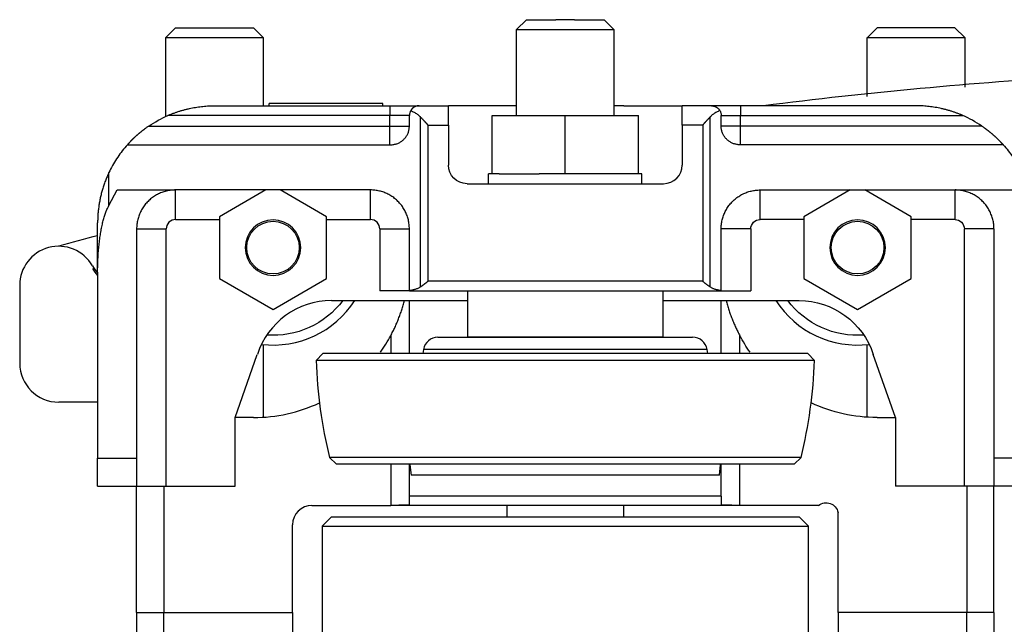
# Model space of a CAD drawing. Extents: x 112.7 to 142.1, y 77 to 99.6.
# Drawn here: x 112.7 to 119, y 94.6 to 98.5 of the extents above; entities that cross this region are included whole.
import ezdxf

# ---------------------------------------------------------------- set-up
doc = ezdxf.new("R2010")
doc.units = 0
doc.header["$MEASUREMENT"] = 0
doc.layers.add('CASTING', color=150, linetype='CONTINUOUS')

msp = doc.modelspace()

# ---------------------------------------------------------------- linework, layer by layer
at = {"layer": 'CASTING'}
for p, q in [((113.6506, 98.4086), (113.5881, 98.3461)), ((113.6506, 98.4086), (114.1501, 98.4086)), ((114.2126, 98.3461), (114.1501, 98.4086)), ((115.8381, 98.3982), (115.9006, 98.4607)), ((115.9006, 98.4607), (116.0904, 98.4607)), ((116.2104, 98.4607), (116.0904, 98.4607)), ((116.2104, 98.4607), (116.4001, 98.4607)), ((116.4001, 98.4607), (116.4626, 98.3982)), ((118.1506, 98.4086), (118.0881, 98.3461)), ((118.6501, 98.4086), (118.1506, 98.4086)), ((118.7126, 98.3461), (118.6501, 98.4086)), ((113.5879, 97.8404), (113.5879, 98.3458)), ((113.5881, 98.3461), (114.2131, 98.3461)), ((114.2129, 98.3458), (114.2129, 97.9086)), ((115.8381, 98.3982), (116.4626, 98.3982)), ((115.8381, 97.8461), (115.8381, 98.3982)), ((116.4626, 98.3982), (116.4626, 97.8461)), ((118.0879, 97.9684), (118.0879, 98.3461)), ((118.0881, 98.3461), (118.7131, 98.3461)), ((118.7129, 98.3461), (118.7129, 98.0272)), ((113.9004, 97.9086), (115.0254, 97.9086)), ((114.9803, 97.9236), (114.2504, 97.9236)), ((114.2504, 97.9086), (114.2504, 97.9236)), ((114.9803, 97.9086), (114.9803, 97.9236)), ((115.0254, 97.9086), (115.0254, 97.8461)), ((115.0254, 97.9086), (115.2129, 97.9086)), ((115.2129, 97.9086), (115.4004, 97.9086)), ((115.7754, 97.9086), (115.4004, 97.9086)), ((115.4004, 97.7836), (115.4004, 97.9086)), ((115.8381, 97.9086), (115.7754, 97.9086)), ((116.5254, 97.9086), (116.4626, 97.9086)), ((116.5254, 97.9086), (116.9004, 97.9086)), ((117.0879, 97.9086), (116.9004, 97.9086)), ((116.9004, 97.7836), (116.9004, 97.9086)), ((117.2754, 97.9086), (117.0879, 97.9086)), ((117.2754, 97.9086), (117.2754, 97.8461)), ((118.4004, 97.9086), (117.2754, 97.9086)), ((115.0254, 97.8461), (113.6006, 97.8461)), ((115.0254, 97.7786), (115.0254, 97.8461)), ((115.1504, 97.8461), (115.0254, 97.8461)), ((115.1504, 97.7786), (115.1504, 97.8461)), ((115.6816, 97.4711), (115.6816, 97.8461)), ((115.6816, 97.8461), (116.1504, 97.8461)), ((116.1504, 97.8461), (116.6191, 97.8461)), ((116.1504, 97.4711), (116.1504, 97.8461)), ((116.6191, 97.4711), (116.6191, 97.8461)), ((117.1504, 97.7786), (117.1504, 97.8461)), ((117.1504, 97.8461), (117.2754, 97.8461)), ((117.2754, 97.7786), (117.2754, 97.8461)), ((117.2754, 97.8461), (118.7001, 97.8461)), ((113.4783, 97.7786), (115.0254, 97.7786)), ((115.0254, 97.6586), (115.0254, 97.7786)), ((115.0254, 97.7786), (115.1504, 97.7786)), ((115.2219, 96.7468), (115.2219, 97.8362)), ((115.2679, 97.7836), (115.2679, 96.7831)), ((115.2679, 97.7836), (115.4004, 97.7836)), ((115.4004, 97.7836), (115.4004, 97.5286)), ((116.9004, 97.7836), (116.9004, 97.5286)), ((117.0328, 97.7836), (116.9004, 97.7836)), ((117.0328, 97.7836), (117.0328, 96.7831)), ((117.0788, 96.7468), (117.0788, 97.8362)), ((117.2754, 97.7786), (117.1504, 97.7786)), ((117.2754, 97.6586), (117.2754, 97.7786)), ((118.8224, 97.7786), (117.2754, 97.7786)), ((113.3413, 97.6586), (115.0304, 97.6586)), ((118.9594, 97.6586), (117.2704, 97.6586)), ((113.2225, 97.2679), (113.2225, 97.4795)), ((115.6585, 97.4086), (115.6585, 97.4711)), ((115.6816, 97.4711), (115.6585, 97.4711)), ((115.7265, 97.4711), (115.6816, 97.4711)), ((115.7265, 97.4711), (115.8824, 97.4711)), ((115.8824, 97.4711), (115.9824, 97.4711)), ((116.0667, 97.4711), (115.9824, 97.4711)), ((116.1504, 97.4711), (116.0667, 97.4711)), ((116.6191, 97.4711), (116.1504, 97.4711)), ((116.6422, 97.4711), (116.6191, 97.4711)), ((116.6422, 97.4086), (116.6422, 97.4711)), ((116.6422, 97.4711), (116.6423, 97.4711)), ((115.5204, 97.4086), (116.7804, 97.4086)), ((113.2225, 97.2679), (113.2762, 97.3686)), ((113.2762, 97.3686), (113.6504, 97.3686)), ((113.6504, 97.1786), (113.6504, 97.3686)), ((114.9004, 97.3686), (113.6504, 97.3686)), ((114.2287, 97.3686), (113.9316, 97.197)), ((114.6191, 97.197), (114.322, 97.3686)), ((114.9004, 97.1786), (114.9004, 97.3686)), ((117.4004, 97.1786), (117.4004, 97.3686)), ((117.4004, 97.3686), (117.6064, 97.3686)), ((117.4004, 97.3686), (118.6504, 97.3686)), ((117.9787, 97.3686), (117.6816, 97.197)), ((118.3691, 97.197), (118.072, 97.3686)), ((118.6504, 97.3686), (119.0245, 97.3686)), ((118.6504, 97.1786), (118.6504, 97.3686)), ((113.1504, 96.8416), (113.1504, 97.1586)), ((113.6504, 97.1786), (113.9316, 97.1786)), ((113.9316, 97.197), (113.9316, 96.8001)), ((114.6191, 96.8001), (114.6191, 97.197)), ((114.6191, 97.1786), (114.9004, 97.1786)), ((117.6816, 97.1786), (117.4004, 97.1786)), ((117.6816, 97.197), (117.6816, 96.8001)), ((118.3691, 96.8001), (118.3691, 97.197)), ((118.6504, 97.1786), (118.3691, 97.1786)), ((113.4004, 97.1186), (113.5904, 97.1186)), ((113.4004, 97.1186), (113.4004, 95.6491)), ((113.5904, 95.4686), (113.5904, 97.1186)), ((114.9604, 97.1186), (114.9604, 96.7206)), ((114.9604, 97.1186), (115.1504, 97.1186)), ((115.1504, 96.7225), (115.1504, 97.1186)), ((117.1504, 96.7225), (117.1504, 97.1186)), ((117.3404, 97.1186), (117.1504, 97.1186)), ((117.3404, 97.1186), (117.3404, 96.7206)), ((118.9004, 97.1186), (118.7104, 97.1186)), ((118.7104, 95.4686), (118.7104, 97.1186)), ((118.9004, 97.1186), (118.9004, 95.6491)), ((113.1504, 96.8416), (113.1504, 95.6491)), ((113.9316, 96.8001), (114.2754, 96.6016)), ((114.2754, 96.6016), (114.6191, 96.8001)), ((117.0328, 96.7831), (115.2679, 96.7831)), ((117.6816, 96.8001), (118.0254, 96.6016)), ((118.0254, 96.6016), (118.3691, 96.8001)), ((112.6504, 96.7574), (112.6504, 96.2574)), ((115.1504, 96.7206), (114.9604, 96.7206)), ((115.1504, 96.7206), (115.1504, 96.7225)), ((115.1504, 96.7206), (117.1504, 96.7206)), ((115.5254, 96.4236), (115.5254, 96.7206)), ((116.7754, 96.7206), (116.7754, 96.4236)), ((117.1504, 96.7225), (117.1504, 96.7206)), ((117.1504, 96.7206), (117.3404, 96.7206)), ((114.6504, 96.6586), (115.5254, 96.6586)), ((115.1504, 96.3186), (115.1504, 96.6586)), ((116.7754, 96.6586), (117.6504, 96.6586)), ((117.1504, 96.3186), (117.1504, 96.6586)), ((115.0304, 96.4336), (115.0304, 96.3186)), ((115.3333, 96.4236), (116.9674, 96.4236)), ((116.7754, 96.4236), (115.5254, 96.4236)), ((117.2704, 96.3186), (117.2704, 96.4336)), ((114.2129, 96.3767), (114.2129, 95.9105)), ((115.241, 96.3462), (115.2361, 96.3186)), ((116.1504, 96.3462), (115.241, 96.3462)), ((117.0597, 96.3462), (116.1504, 96.3462)), ((117.0646, 96.3186), (117.0597, 96.3462)), ((118.0879, 95.9105), (118.0879, 96.3767)), ((114.0317, 95.9086), (114.1748, 96.313)), ((114.5954, 96.3186), (114.5519, 96.2752)), ((116.1504, 96.2752), (114.5519, 96.2752)), ((116.1504, 96.3186), (114.5954, 96.3186)), ((117.7054, 96.3186), (116.1504, 96.3186)), ((117.7488, 96.2752), (116.1504, 96.2752)), ((117.7488, 96.2752), (117.7054, 96.3186)), ((118.269, 95.9086), (118.1259, 96.313)), ((113.1504, 96.0074), (112.9004, 96.0074)), ((114.1504, 95.9086), (114.0317, 95.9086)), ((114.0317, 95.4686), (114.0317, 95.9086)), ((118.1504, 95.9086), (118.269, 95.9086)), ((118.269, 95.9086), (118.269, 95.4686)), ((113.1504, 95.4686), (113.1504, 95.6491)), ((113.1504, 95.6491), (113.4004, 95.6491)), ((117.6627, 95.6527), (114.638, 95.6527)), ((114.638, 95.6527), (114.682, 95.6088)), ((117.6187, 95.6088), (117.6627, 95.6527)), ((119.1504, 95.6491), (118.9004, 95.6491)), ((117.6187, 95.6088), (114.682, 95.6088)), ((115.0304, 95.6088), (115.0304, 95.3456)), ((115.1504, 95.4039), (115.1504, 95.6088)), ((115.154, 95.6063), (115.1621, 95.5401)), ((117.1386, 95.5401), (117.1467, 95.6063)), ((117.1504, 95.4039), (117.1504, 95.6093)), ((117.2704, 95.3456), (117.2704, 95.6093)), ((116.1504, 95.5401), (115.1621, 95.5401)), ((117.1386, 95.5401), (116.1504, 95.5401)), ((113.1504, 95.4686), (113.4004, 95.4686)), ((113.4004, 94.6586), (113.4004, 95.4686)), ((113.5746, 95.4686), (113.5746, 94.6586)), ((113.5904, 95.4686), (114.0317, 95.4686)), ((118.7104, 95.4686), (118.269, 95.4686)), ((118.7261, 95.4686), (118.7261, 94.6586)), ((118.9004, 94.6586), (118.9004, 95.4686)), ((119.1504, 95.4686), (118.9004, 95.4686)), ((117.1504, 95.4039), (115.1504, 95.4039)), ((115.1504, 95.3461), (115.1504, 95.4039)), ((117.1504, 95.4039), (117.1504, 95.3461)), ((114.5254, 95.3456), (115.0304, 95.3456)), ((115.0822, 95.3456), (115.0304, 95.3456)), ((115.0822, 95.3461), (115.0822, 95.3456)), ((115.1504, 95.3461), (115.0822, 95.3461)), ((117.2186, 95.3456), (115.0822, 95.3456)), ((115.1504, 95.3461), (117.1504, 95.3461)), ((115.7754, 95.3456), (115.7754, 95.2728)), ((116.5254, 95.2728), (116.5254, 95.3456)), ((117.2186, 95.3461), (117.1504, 95.3461)), ((117.2186, 95.3456), (117.2186, 95.3461)), ((117.2704, 95.3456), (117.2186, 95.3456)), ((117.7754, 95.3456), (117.2704, 95.3456)), ((114.6504, 95.2728), (114.5904, 95.2128)), ((114.6504, 95.2728), (116.1504, 95.2728)), ((116.1504, 95.2728), (117.6504, 95.2728)), ((117.7104, 95.2128), (117.6504, 95.2728)), ((117.9004, 94.6586), (117.9004, 95.3006)), ((114.4004, 94.6586), (114.4004, 95.2206)), ((114.5904, 95.2128), (114.5904, 94.1728)), ((114.5904, 95.2128), (116.1504, 95.2128)), ((116.1504, 95.2128), (117.7104, 95.2128)), ((117.7104, 94.1728), (117.7104, 95.2128)), ((113.4004, 94.6586), (113.5746, 94.6586)), ((113.4004, 94.6586), (113.5746, 94.6586)), ((113.4004, 94.6586), (113.4004, 93.8486)), ((113.5746, 94.6586), (114.4004, 94.6586)), ((113.5746, 94.6586), (114.4004, 94.6586)), ((113.5746, 93.8486), (113.5746, 94.6586)), ((114.4004, 94.6586), (114.4004, 94.0966)), ((118.7261, 94.6586), (117.9004, 94.6586)), ((118.7261, 94.6586), (117.9004, 94.6586)), ((117.9004, 94.6586), (117.9004, 94.0966)), ((118.9004, 94.6586), (118.7261, 94.6586)), ((118.9004, 94.6586), (118.7261, 94.6586)), ((118.7261, 93.8486), (118.7261, 94.6586)), ((118.9004, 94.6586), (118.9004, 93.8486))]:
    msp.add_line(p, q, dxfattribs=at)
for points in [[(113.6006, 97.8461), (113.6049, 97.8479), (113.6093, 97.8498), (113.6136, 97.8516), (113.618, 97.8534), (113.6224, 97.8551), (113.6268, 97.8569), (113.6313, 97.8586), (113.6358, 97.8603), (113.6403, 97.862), (113.6448, 97.8637), (113.6494, 97.8653), (113.654, 97.8669), (113.6585, 97.8685), (113.6632, 97.87), (113.6678, 97.8715), (113.6724, 97.873), (113.6771, 97.8745), (113.6818, 97.876), (113.6865, 97.8774), (113.6912, 97.8788), (113.6959, 97.8801), (113.7007, 97.8814), (113.7054, 97.8827), (113.7102, 97.884), (113.7149, 97.8853), (113.7197, 97.8865), (113.7245, 97.8876), (113.7293, 97.8888), (113.7341, 97.8899), (113.7389, 97.891), (113.7486, 97.893), (113.7583, 97.895), (113.7679, 97.8968), (113.7776, 97.8984), (113.7873, 97.9), (113.797, 97.9014), (113.8066, 97.9026), (113.8162, 97.9038), (113.8258, 97.9048), (113.8354, 97.9057), (113.8448, 97.9065), (113.8543, 97.9071), (113.8637, 97.9076), (113.873, 97.908), (113.8822, 97.9083), (113.8913, 97.9085), (113.9004, 97.9086)], [(115.2129, 97.9086), (115.2113, 97.9085), (115.2098, 97.9085), (115.2083, 97.9084), (115.2067, 97.9083), (115.2052, 97.9081), (115.2036, 97.9079), (115.202, 97.9076), (115.2005, 97.9073), (115.1989, 97.907), (115.1973, 97.9066), (115.1957, 97.9062), (115.1949, 97.9059), (115.1942, 97.9057), (115.1934, 97.9054), (115.1926, 97.9052), (115.1918, 97.9049), (115.191, 97.9046), (115.1902, 97.9043), (115.1895, 97.904), (115.1887, 97.9037), (115.1879, 97.9034), (115.1871, 97.903), (115.1864, 97.9027), (115.1856, 97.9023), (115.1849, 97.9019), (115.1841, 97.9015), (115.1833, 97.9012), (115.1826, 97.9007), (115.1819, 97.9003), (115.1811, 97.8999), (115.1804, 97.8995), (115.1797, 97.899), (115.1789, 97.8985), (115.1782, 97.8981), (115.1775, 97.8976), (115.1768, 97.8971), (115.1761, 97.8966), (115.1754, 97.8961), (115.1747, 97.8956), (115.174, 97.895), (115.1734, 97.8945), (115.1727, 97.8939), (115.172, 97.8934), (115.1714, 97.8928), (115.1707, 97.8922), (115.1701, 97.8916), (115.1695, 97.8911), (115.1689, 97.8904), (115.1682, 97.8898), (115.1676, 97.8892), (115.1671, 97.8886), (115.1665, 97.8879), (115.1659, 97.8873), (115.1654, 97.8868), (115.165, 97.8863), (115.1645, 97.8857), (115.1641, 97.8852), (115.1637, 97.8846), (115.1632, 97.884), (115.1628, 97.8835), (115.1624, 97.8829), (115.1619, 97.8823), (115.1615, 97.8817), (115.1611, 97.8811), (115.1607, 97.8804), (115.1602, 97.8798), (115.1598, 97.8792), (115.1594, 97.8785), (115.159, 97.8778)], [(117.0879, 97.9086), (117.0894, 97.9085), (117.0909, 97.9085), (117.0924, 97.9084), (117.094, 97.9083), (117.0955, 97.9081), (117.0971, 97.9079), (117.0987, 97.9076), (117.1002, 97.9073), (117.1018, 97.907), (117.1034, 97.9066), (117.105, 97.9062), (117.1058, 97.9059), (117.1066, 97.9057), (117.1074, 97.9054), (117.1081, 97.9052), (117.1089, 97.9049), (117.1097, 97.9046), (117.1105, 97.9043), (117.1113, 97.904), (117.112, 97.9037), (117.1128, 97.9034), (117.1136, 97.903), (117.1143, 97.9027), (117.1151, 97.9023), (117.1159, 97.9019), (117.1166, 97.9015), (117.1174, 97.9012), (117.1181, 97.9007), (117.1189, 97.9003), (117.1196, 97.8999), (117.1203, 97.8995), (117.1211, 97.899), (117.1218, 97.8985), (117.1225, 97.8981), (117.1232, 97.8976), (117.1239, 97.8971), (117.1246, 97.8966), (117.1253, 97.8961), (117.126, 97.8956), (117.1267, 97.895), (117.1273, 97.8945), (117.128, 97.8939), (117.1287, 97.8934), (117.1293, 97.8928), (117.13, 97.8922), (117.1306, 97.8916), (117.1312, 97.8911), (117.1319, 97.8904), (117.1325, 97.8898), (117.1331, 97.8892), (117.1337, 97.8886), (117.1343, 97.8879), (117.1348, 97.8873), (117.1353, 97.8868), (117.1357, 97.8863), (117.1362, 97.8857), (117.1366, 97.8852), (117.1371, 97.8846), (117.1375, 97.884), (117.1379, 97.8835), (117.1384, 97.8829), (117.1388, 97.8823), (117.1392, 97.8817), (117.1396, 97.8811), (117.1401, 97.8804), (117.1405, 97.8798), (117.1409, 97.8792), (117.1413, 97.8785), (117.1417, 97.8778)], [(118.7001, 97.8461), (118.6958, 97.8479), (118.6915, 97.8498), (118.6871, 97.8516), (118.6827, 97.8534), (118.6783, 97.8551), (118.6739, 97.8569), (118.6694, 97.8586), (118.6649, 97.8603), (118.6604, 97.862), (118.6559, 97.8637), (118.6513, 97.8653), (118.6468, 97.8669), (118.6422, 97.8685), (118.6376, 97.87), (118.6329, 97.8715), (118.6283, 97.873), (118.6236, 97.8745), (118.6189, 97.876), (118.6142, 97.8774), (118.6095, 97.8788), (118.6048, 97.8801), (118.6001, 97.8814), (118.5953, 97.8827), (118.5906, 97.884), (118.5858, 97.8853), (118.581, 97.8865), (118.5762, 97.8876), (118.5714, 97.8888), (118.5666, 97.8899), (118.5618, 97.891), (118.5521, 97.893), (118.5425, 97.895), (118.5328, 97.8968), (118.5231, 97.8984), (118.5134, 97.9), (118.5038, 97.9014), (118.4941, 97.9026), (118.4845, 97.9038), (118.4749, 97.9048), (118.4654, 97.9057), (118.4559, 97.9065), (118.4464, 97.9071), (118.4371, 97.9076), (118.4278, 97.908), (118.4185, 97.9083), (118.4094, 97.9085), (118.4004, 97.9086)], [(115.159, 97.8778), (115.1573, 97.8746), (115.1557, 97.8713), (115.1543, 97.8678), (115.1531, 97.8643), (115.1521, 97.8607), (115.1513, 97.8571), (115.1508, 97.8535), (115.1505, 97.8498), (115.1504, 97.8461)], [(115.159, 97.8778), (115.1646, 97.8753), (115.1701, 97.8728), (115.1754, 97.8701), (115.1805, 97.8673), (115.1855, 97.8645), (115.1903, 97.8616), (115.1949, 97.8587), (115.1993, 97.8556), (115.2036, 97.8525), (115.2076, 97.8494), (115.2115, 97.8462), (115.2152, 97.8429), (115.2187, 97.8396), (115.2219, 97.8362)], [(117.1417, 97.8778), (117.1361, 97.8753), (117.1306, 97.8728), (117.1253, 97.8701), (117.1202, 97.8673), (117.1152, 97.8645), (117.1104, 97.8616), (117.1058, 97.8587), (117.1014, 97.8556), (117.0971, 97.8525), (117.0931, 97.8494), (117.0892, 97.8462), (117.0855, 97.8429), (117.0821, 97.8396), (117.0788, 97.8362)], [(117.1417, 97.8778), (117.1435, 97.8746), (117.1451, 97.8713), (117.1464, 97.8678), (117.1476, 97.8643), (117.1486, 97.8607), (117.1494, 97.8571), (117.1499, 97.8535), (117.1502, 97.8498), (117.1504, 97.8461)], [(113.4783, 97.7786), (113.4746, 97.776), (113.4708, 97.7733), (113.4669, 97.7706), (113.4631, 97.7679), (113.4612, 97.7665), (113.4593, 97.7651), (113.4574, 97.7637), (113.4554, 97.7623), (113.4535, 97.7609), (113.4516, 97.7595), (113.4497, 97.758), (113.4478, 97.7566), (113.4459, 97.7551), (113.444, 97.7537), (113.4421, 97.7522), (113.4402, 97.7507), (113.4383, 97.7493), (113.4364, 97.7478), (113.4345, 97.7463), (113.4326, 97.7448), (113.4307, 97.7433), (113.4289, 97.7418), (113.427, 97.7403), (113.4252, 97.7388), (113.4234, 97.7373), (113.4215, 97.7358), (113.4197, 97.7343), (113.4179, 97.7328), (113.4161, 97.7313), (113.4144, 97.7298), (113.4126, 97.7283), (113.4108, 97.7268), (113.4091, 97.7253), (113.4074, 97.7238), (113.4057, 97.7223), (113.404, 97.7208), (113.4023, 97.7193), (113.4006, 97.7178), (113.399, 97.7163), (113.3973, 97.7148), (113.3957, 97.7134), (113.3941, 97.7119), (113.3925, 97.7104), (113.3909, 97.709), (113.3894, 97.7075), (113.3878, 97.7061), (113.3863, 97.7047), (113.3848, 97.7033), (113.3833, 97.7019), (113.3819, 97.7005), (113.3804, 97.6991), (113.379, 97.6977), (113.3783, 97.697), (113.3776, 97.6964), (113.3769, 97.6957), (113.3762, 97.695), (113.3756, 97.6944), (113.3749, 97.6937), (113.3742, 97.693), (113.3736, 97.6924), (113.3729, 97.6917), (113.3722, 97.6911), (113.3716, 97.6904), (113.3709, 97.6898), (113.3703, 97.6892), (113.3697, 97.6885), (113.369, 97.6879), (113.3684, 97.6873), (113.3677, 97.6865), (113.367, 97.6858), (113.3662, 97.6851), (113.3655, 97.6843), (113.3648, 97.6836), (113.3641, 97.6829), (113.3634, 97.6822), (113.3627, 97.6814), (113.362, 97.6807), (113.3613, 97.68), (113.3606, 97.6793), (113.36, 97.6786), (113.3593, 97.6779), (113.3587, 97.6773), (113.358, 97.6766), (113.3574, 97.6759), (113.3567, 97.6753), (113.3561, 97.6746), (113.3555, 97.674), (113.3549, 97.6733), (113.3543, 97.6727), (113.3538, 97.6721), (113.3532, 97.6715), (113.3526, 97.6709), (113.3521, 97.6703), (113.3516, 97.6698), (113.351, 97.6692), (113.3505, 97.6687), (113.35, 97.6681), (113.3496, 97.6676), (113.3491, 97.6671), (113.3486, 97.6666), (113.3482, 97.6661), (113.3478, 97.6656), (113.3473, 97.6652), (113.3469, 97.6647), (113.3465, 97.6643), (113.3462, 97.6639), (113.3458, 97.6635), (113.3455, 97.6631), (113.3451, 97.6628), (113.3448, 97.6624), (113.3445, 97.6621), (113.3442, 97.6618), (113.3439, 97.6615), (113.3437, 97.6612), (113.3434, 97.6609), (113.3432, 97.6606), (113.343, 97.6604), (113.3428, 97.6601), (113.3426, 97.6599), (113.3424, 97.6597), (113.3422, 97.6595), (113.3421, 97.6594), (113.3419, 97.6592), (113.3418, 97.6591), (113.3417, 97.659), (113.3417, 97.659), (113.3416, 97.6589), (113.3416, 97.6589), (113.3416, 97.6588), (113.3415, 97.6588), (113.3415, 97.6587), (113.3415, 97.6587), (113.3414, 97.6587), (113.3414, 97.6586), (113.3414, 97.6586), (113.3414, 97.6586), (113.3414, 97.6586), (113.3413, 97.6586), (113.3413, 97.6586), (113.3413, 97.6586)], [(115.0304, 97.6586), (115.0355, 97.6587), (115.0405, 97.659), (115.0456, 97.6595), (115.0506, 97.6603), (115.0556, 97.6613), (115.0606, 97.6624), (115.0655, 97.6638), (115.0703, 97.6654), (115.0751, 97.6672), (115.0798, 97.6692), (115.0844, 97.6714), (115.0889, 97.6738), (115.0933, 97.6764), (115.0976, 97.6791), (115.1017, 97.6821), (115.1057, 97.6852), (115.1096, 97.6885), (115.1134, 97.6919), (115.117, 97.6955), (115.1204, 97.6993), (115.1237, 97.7032), (115.1268, 97.7072), (115.1298, 97.7114), (115.1325, 97.7156), (115.1351, 97.72), (115.1375, 97.7245), (115.1397, 97.7291), (115.1417, 97.7338), (115.1435, 97.7386), (115.1451, 97.7434), (115.1465, 97.7483), (115.1477, 97.7533), (115.1486, 97.7583), (115.1494, 97.7633), (115.1499, 97.7684), (115.1503, 97.7735), (115.1504, 97.7786)], [(115.2219, 97.8362), (115.2232, 97.8348), (115.2245, 97.8334), (115.2258, 97.832), (115.2271, 97.8307), (115.2284, 97.8293), (115.2297, 97.8279), (115.2309, 97.8266), (115.2322, 97.8252), (115.2335, 97.8238), (115.2348, 97.8224), (115.2361, 97.821), (115.2374, 97.8196), (115.2387, 97.8182), (115.24, 97.8168), (115.2413, 97.8155), (115.2426, 97.8141), (115.2439, 97.8127), (115.2451, 97.8114), (115.2464, 97.81), (115.2476, 97.8087), (115.2488, 97.8074), (115.25, 97.8061), (115.2512, 97.8048), (115.2524, 97.8036), (115.2536, 97.8023), (115.2547, 97.8011), (115.2559, 97.7998), (115.257, 97.7986), (115.2581, 97.7974), (115.2592, 97.7962), (115.2602, 97.795), (115.2612, 97.7939), (115.2623, 97.7927), (115.2632, 97.7916), (115.2637, 97.791), (115.2642, 97.7904), (115.2647, 97.7898), (115.2651, 97.7892), (115.2656, 97.7886), (115.2658, 97.7884), (115.266, 97.788), (115.2661, 97.7879), (115.2662, 97.7877), (115.2663, 97.7876), (115.2664, 97.7874), (115.2665, 97.7873), (115.2667, 97.7871), (115.2668, 97.787), (115.2669, 97.7868), (115.267, 97.7866), (115.267, 97.7865), (115.267, 97.7865), (115.2671, 97.7864), (115.2671, 97.7863), (115.2672, 97.7862), (115.2672, 97.7861), (115.2673, 97.786), (115.2673, 97.7859), (115.2674, 97.7858), (115.2674, 97.7857), (115.2674, 97.7857), (115.2675, 97.7856), (115.2675, 97.7855), (115.2676, 97.7854), (115.2676, 97.7853), (115.2676, 97.7852), (115.2676, 97.7852), (115.2677, 97.7851), (115.2677, 97.7851), (115.2677, 97.785), (115.2677, 97.785), (115.2677, 97.7849), (115.2677, 97.7849), (115.2678, 97.7848), (115.2678, 97.7848), (115.2678, 97.7847), (115.2678, 97.7846), (115.2678, 97.7846), (115.2678, 97.7845), (115.2678, 97.7845), (115.2679, 97.7844), (115.2679, 97.7844), (115.2679, 97.7843), (115.2679, 97.7843), (115.2679, 97.7842), (115.2679, 97.7841), (115.2679, 97.7841), (115.2679, 97.784), (115.2679, 97.7839), (115.2679, 97.7839), (115.2679, 97.7838), (115.2679, 97.7838), (115.2679, 97.7837), (115.2679, 97.7836), (115.2679, 97.7836)], [(117.0788, 97.8362), (117.0775, 97.8348), (117.0762, 97.8334), (117.0749, 97.832), (117.0736, 97.8307), (117.0723, 97.8293), (117.071, 97.8279), (117.0698, 97.8266), (117.0685, 97.8252), (117.0672, 97.8238), (117.0659, 97.8224), (117.0646, 97.821), (117.0633, 97.8196), (117.062, 97.8182), (117.0607, 97.8168), (117.0594, 97.8155), (117.0581, 97.8141), (117.0569, 97.8127), (117.0556, 97.8114), (117.0543, 97.81), (117.0531, 97.8087), (117.0519, 97.8074), (117.0507, 97.8061), (117.0495, 97.8048), (117.0483, 97.8036), (117.0471, 97.8023), (117.046, 97.8011), (117.0449, 97.7998), (117.0437, 97.7986), (117.0426, 97.7974), (117.0416, 97.7962), (117.0405, 97.795), (117.0395, 97.7939), (117.0385, 97.7927), (117.0375, 97.7916), (117.037, 97.791), (117.0365, 97.7904), (117.036, 97.7898), (117.0356, 97.7892), (117.0351, 97.7886), (117.0349, 97.7884), (117.0347, 97.788), (117.0346, 97.7879), (117.0345, 97.7877), (117.0344, 97.7876), (117.0343, 97.7874), (117.0342, 97.7873), (117.0341, 97.7871), (117.034, 97.787), (117.0339, 97.7868), (117.0338, 97.7866), (117.0337, 97.7865), (117.0337, 97.7865), (117.0336, 97.7864), (117.0336, 97.7863), (117.0335, 97.7862), (117.0335, 97.7861), (117.0334, 97.786), (117.0334, 97.7859), (117.0334, 97.7858), (117.0333, 97.7857), (117.0333, 97.7857), (117.0332, 97.7856), (117.0332, 97.7855), (117.0331, 97.7854), (117.0331, 97.7853), (117.0331, 97.7852), (117.0331, 97.7852), (117.0331, 97.7851), (117.033, 97.7851), (117.033, 97.785), (117.033, 97.785), (117.033, 97.7849), (117.033, 97.7849), (117.033, 97.7848), (117.0329, 97.7848), (117.0329, 97.7847), (117.0329, 97.7846), (117.0329, 97.7846), (117.0329, 97.7845), (117.0329, 97.7845), (117.0329, 97.7844), (117.0328, 97.7844), (117.0328, 97.7843), (117.0328, 97.7843), (117.0328, 97.7842), (117.0328, 97.7841), (117.0328, 97.7841), (117.0328, 97.784), (117.0328, 97.7839), (117.0328, 97.7839), (117.0328, 97.7838), (117.0328, 97.7838), (117.0328, 97.7837), (117.0328, 97.7836), (117.0328, 97.7836)], [(117.2704, 97.6586), (117.2653, 97.6587), (117.2602, 97.659), (117.2551, 97.6595), (117.2501, 97.6603), (117.2451, 97.6613), (117.2401, 97.6624), (117.2352, 97.6638), (117.2304, 97.6654), (117.2256, 97.6672), (117.2209, 97.6692), (117.2163, 97.6714), (117.2118, 97.6738), (117.2074, 97.6764), (117.2032, 97.6791), (117.199, 97.6821), (117.195, 97.6852), (117.1911, 97.6885), (117.1873, 97.6919), (117.1837, 97.6955), (117.1803, 97.6993), (117.177, 97.7032), (117.1739, 97.7072), (117.1709, 97.7114), (117.1682, 97.7156), (117.1656, 97.72), (117.1632, 97.7245), (117.161, 97.7291), (117.159, 97.7338), (117.1572, 97.7386), (117.1556, 97.7434), (117.1542, 97.7483), (117.1531, 97.7533), (117.1521, 97.7583), (117.1513, 97.7633), (117.1508, 97.7684), (117.1505, 97.7735), (117.1504, 97.7786)], [(118.8224, 97.7786), (118.8262, 97.776), (118.83, 97.7733), (118.8338, 97.7706), (118.8376, 97.7679), (118.8395, 97.7665), (118.8414, 97.7651), (118.8434, 97.7637), (118.8453, 97.7623), (118.8472, 97.7609), (118.8491, 97.7595), (118.851, 97.758), (118.8529, 97.7566), (118.8548, 97.7551), (118.8568, 97.7537), (118.8587, 97.7522), (118.8606, 97.7507), (118.8625, 97.7493), (118.8643, 97.7478), (118.8662, 97.7463), (118.8681, 97.7448), (118.87, 97.7433), (118.8718, 97.7418), (118.8737, 97.7403), (118.8755, 97.7388), (118.8774, 97.7373), (118.8792, 97.7358), (118.881, 97.7343), (118.8828, 97.7328), (118.8846, 97.7313), (118.8864, 97.7298), (118.8881, 97.7283), (118.8899, 97.7268), (118.8916, 97.7253), (118.8933, 97.7238), (118.8951, 97.7223), (118.8968, 97.7208), (118.8984, 97.7193), (118.9001, 97.7178), (118.9018, 97.7163), (118.9034, 97.7148), (118.905, 97.7134), (118.9066, 97.7119), (118.9082, 97.7104), (118.9098, 97.709), (118.9113, 97.7075), (118.9129, 97.7061), (118.9144, 97.7047), (118.9159, 97.7033), (118.9174, 97.7019), (118.9188, 97.7005), (118.9203, 97.6991), (118.9217, 97.6977), (118.9224, 97.697), (118.9231, 97.6964), (118.9238, 97.6957), (118.9245, 97.695), (118.9252, 97.6944), (118.9258, 97.6937), (118.9265, 97.693), (118.9272, 97.6924), (118.9278, 97.6917), (118.9285, 97.6911), (118.9291, 97.6904), (118.9298, 97.6898), (118.9304, 97.6892), (118.931, 97.6885), (118.9317, 97.6879), (118.9323, 97.6873), (118.933, 97.6865), (118.9338, 97.6858), (118.9345, 97.6851), (118.9352, 97.6843), (118.9359, 97.6836), (118.9366, 97.6829), (118.9373, 97.6822), (118.938, 97.6814), (118.9387, 97.6807), (118.9394, 97.68), (118.9401, 97.6793), (118.9407, 97.6786), (118.9414, 97.6779), (118.9421, 97.6773), (118.9427, 97.6766), (118.9433, 97.6759), (118.944, 97.6753), (118.9446, 97.6746), (118.9452, 97.674), (118.9458, 97.6733), (118.9464, 97.6727), (118.947, 97.6721), (118.9475, 97.6715), (118.9481, 97.6709), (118.9486, 97.6703), (118.9492, 97.6698), (118.9497, 97.6692), (118.9502, 97.6687), (118.9507, 97.6681), (118.9512, 97.6676), (118.9516, 97.6671), (118.9521, 97.6666), (118.9525, 97.6661), (118.953, 97.6656), (118.9534, 97.6652), (118.9538, 97.6647), (118.9542, 97.6643), (118.9545, 97.6639), (118.9549, 97.6635), (118.9553, 97.6631), (118.9556, 97.6628), (118.9559, 97.6624), (118.9562, 97.6621), (118.9565, 97.6618), (118.9568, 97.6615), (118.957, 97.6612), (118.9573, 97.6609), (118.9575, 97.6606), (118.9578, 97.6604), (118.958, 97.6601), (118.9582, 97.6599), (118.9583, 97.6597), (118.9585, 97.6595), (118.9587, 97.6594), (118.9588, 97.6592), (118.9589, 97.6591), (118.959, 97.659), (118.959, 97.659), (118.9591, 97.6589), (118.9591, 97.6589), (118.9592, 97.6588), (118.9592, 97.6588), (118.9592, 97.6587), (118.9593, 97.6587), (118.9593, 97.6587), (118.9593, 97.6586), (118.9593, 97.6586), (118.9593, 97.6586), (118.9594, 97.6586), (118.9594, 97.6586), (118.9594, 97.6586), (118.9594, 97.6586)], [(113.3413, 97.6586), (113.333, 97.649), (113.3248, 97.6394), (113.3167, 97.6296), (113.3088, 97.6196), (113.3011, 97.6096), (113.2936, 97.5994), (113.2862, 97.589), (113.279, 97.5786), (113.272, 97.568), (113.2652, 97.5573), (113.2585, 97.5465), (113.252, 97.5356), (113.2458, 97.5246), (113.2397, 97.5135), (113.2338, 97.5023), (113.228, 97.491), (113.2225, 97.4795)], [(118.9594, 97.6586), (118.9678, 97.649), (118.976, 97.6394), (118.984, 97.6296), (118.9919, 97.6196), (118.9996, 97.6096), (119.0071, 97.5994), (119.0145, 97.589), (119.0217, 97.5786), (119.0287, 97.568), (119.0356, 97.5573), (119.0422, 97.5465), (119.0487, 97.5356), (119.055, 97.5246), (119.0611, 97.5135), (119.067, 97.5023), (119.0727, 97.491), (119.0782, 97.4795)], [(113.2225, 97.4795), (113.2195, 97.473), (113.2165, 97.4664), (113.2135, 97.4598), (113.2106, 97.4532), (113.2078, 97.4465), (113.2051, 97.4398), (113.2024, 97.4331), (113.1998, 97.4263), (113.1972, 97.4196), (113.1948, 97.4128), (113.1923, 97.406), (113.19, 97.3991), (113.1877, 97.3923), (113.1855, 97.3854), (113.1833, 97.3785), (113.1813, 97.3716), (113.1793, 97.3649), (113.1774, 97.3582), (113.1756, 97.3515), (113.1739, 97.3448), (113.1722, 97.338), (113.1706, 97.3313), (113.169, 97.3245), (113.1675, 97.3178), (113.1661, 97.311), (113.1647, 97.3043), (113.1634, 97.2975), (113.1622, 97.2908), (113.161, 97.284), (113.1599, 97.2773), (113.1589, 97.2706), (113.1579, 97.2638), (113.157, 97.2571), (113.1561, 97.2504), (113.1553, 97.2437), (113.1546, 97.2371), (113.1539, 97.2304), (113.1533, 97.2237), (113.1527, 97.2171), (113.1522, 97.2105), (113.1518, 97.2039), (113.1514, 97.1974), (113.1511, 97.1908), (113.1508, 97.1843), (113.1506, 97.1778), (113.1505, 97.1714), (113.1504, 97.165), (113.1504, 97.1586)], [(113.6504, 97.3686), (113.6428, 97.3684), (113.6353, 97.3681), (113.6277, 97.3675), (113.6202, 97.3667), (113.6127, 97.3657), (113.6053, 97.3645), (113.5979, 97.363), (113.5905, 97.3613), (113.5832, 97.3594), (113.576, 97.3572), (113.5688, 97.3549), (113.5617, 97.3523), (113.5547, 97.3495), (113.5478, 97.3465), (113.5409, 97.3433), (113.5342, 97.3399), (113.5275, 97.3363), (113.521, 97.3325), (113.5146, 97.3285), (113.5083, 97.3243), (113.5022, 97.3199), (113.4962, 97.3154), (113.4903, 97.3106), (113.4846, 97.3057), (113.479, 97.3006), (113.4736, 97.2953), (113.4683, 97.2899), (113.4632, 97.2843), (113.4583, 97.2786), (113.4536, 97.2727), (113.449, 97.2667), (113.4446, 97.2606), (113.4404, 97.2543), (113.4364, 97.2479), (113.4326, 97.2414), (113.429, 97.2347), (113.4256, 97.228), (113.4224, 97.2212), (113.4194, 97.2142), (113.4166, 97.2072), (113.414, 97.2001), (113.4117, 97.1929), (113.4095, 97.1857), (113.4076, 97.1784), (113.4059, 97.171), (113.4045, 97.1636), (113.4032, 97.1562), (113.4022, 97.1487), (113.4014, 97.1412), (113.4008, 97.1337), (113.4005, 97.1261), (113.4004, 97.1186)], [(115.1504, 97.1186), (115.1503, 97.1258), (115.1499, 97.1331), (115.1494, 97.1404), (115.1487, 97.1476), (115.1477, 97.1548), (115.1466, 97.162), (115.1452, 97.1691), (115.1436, 97.1762), (115.1418, 97.1833), (115.1399, 97.1903), (115.1377, 97.1972), (115.1353, 97.2041), (115.1327, 97.2109), (115.1299, 97.2176), (115.1269, 97.2242), (115.1238, 97.2308), (115.1204, 97.2372), (115.1169, 97.2436), (115.1131, 97.2498), (115.1092, 97.2559), (115.1051, 97.262), (115.1009, 97.2679), (115.0965, 97.2736), (115.0919, 97.2793), (115.0871, 97.2848), (115.0822, 97.2901), (115.0771, 97.2953), (115.0719, 97.3004), (115.0666, 97.3053), (115.0611, 97.3101), (115.0554, 97.3147), (115.0496, 97.3191), (115.0438, 97.3234), (115.0377, 97.3274), (115.0316, 97.3313), (115.0254, 97.3351), (115.019, 97.3386), (115.0126, 97.342), (115.006, 97.3451), (114.9994, 97.3481), (114.9927, 97.3509), (114.9859, 97.3535), (114.979, 97.3559), (114.9721, 97.3581), (114.9651, 97.36), (114.958, 97.3618), (114.9509, 97.3634), (114.9438, 97.3648), (114.9366, 97.3659), (114.9294, 97.3669), (114.9221, 97.3676), (114.9149, 97.3681), (114.9076, 97.3685), (114.9004, 97.3686)], [(117.1504, 97.1186), (117.1505, 97.1258), (117.1508, 97.1331), (117.1513, 97.1404), (117.152, 97.1476), (117.153, 97.1548), (117.1542, 97.162), (117.1555, 97.1691), (117.1571, 97.1762), (117.1589, 97.1833), (117.1609, 97.1903), (117.163, 97.1972), (117.1654, 97.2041), (117.168, 97.2109), (117.1708, 97.2176), (117.1738, 97.2242), (117.177, 97.2308), (117.1803, 97.2372), (117.1839, 97.2436), (117.1876, 97.2498), (117.1915, 97.2559), (117.1956, 97.262), (117.1998, 97.2679), (117.2043, 97.2736), (117.2088, 97.2793), (117.2136, 97.2848), (117.2185, 97.2901), (117.2236, 97.2953), (117.2288, 97.3004), (117.2342, 97.3053), (117.2397, 97.3101), (117.2453, 97.3147), (117.2511, 97.3191), (117.257, 97.3234), (117.263, 97.3274), (117.2691, 97.3313), (117.2754, 97.3351), (117.2817, 97.3386), (117.2882, 97.342), (117.2947, 97.3451), (117.3013, 97.3481), (117.3081, 97.3509), (117.3149, 97.3535), (117.3217, 97.3559), (117.3287, 97.3581), (117.3357, 97.36), (117.3427, 97.3618), (117.3498, 97.3634), (117.3569, 97.3648), (117.3641, 97.3659), (117.3713, 97.3669), (117.3786, 97.3676), (117.3858, 97.3681), (117.3931, 97.3685), (117.4004, 97.3686)], [(118.9004, 97.1186), (118.9002, 97.1261), (118.8999, 97.1337), (118.8993, 97.1412), (118.8985, 97.1487), (118.8975, 97.1562), (118.8963, 97.1636), (118.8948, 97.171), (118.8931, 97.1784), (118.8912, 97.1857), (118.889, 97.1929), (118.8867, 97.2001), (118.8841, 97.2072), (118.8813, 97.2142), (118.8783, 97.2212), (118.8751, 97.228), (118.8717, 97.2347), (118.8681, 97.2414), (118.8643, 97.2479), (118.8603, 97.2543), (118.8561, 97.2606), (118.8517, 97.2667), (118.8472, 97.2727), (118.8424, 97.2786), (118.8375, 97.2843), (118.8324, 97.2899), (118.8271, 97.2953), (118.8217, 97.3006), (118.8161, 97.3057), (118.8104, 97.3106), (118.8045, 97.3154), (118.7985, 97.3199), (118.7924, 97.3243), (118.7861, 97.3285), (118.7797, 97.3325), (118.7732, 97.3363), (118.7665, 97.3399), (118.7598, 97.3433), (118.753, 97.3465), (118.746, 97.3495), (118.739, 97.3523), (118.7319, 97.3549), (118.7247, 97.3572), (118.7175, 97.3594), (118.7102, 97.3613), (118.7028, 97.363), (118.6954, 97.3645), (118.688, 97.3657), (118.6805, 97.3667), (118.673, 97.3675), (118.6655, 97.3681), (118.6579, 97.3684), (118.6504, 97.3686)], [(113.1504, 96.8416), (113.1504, 96.8521), (113.1505, 96.8626), (113.1506, 96.873), (113.1509, 96.8834), (113.1511, 96.8939), (113.1515, 96.9042), (113.1519, 96.9146), (113.1523, 96.9249), (113.1529, 96.9352), (113.1534, 96.9454), (113.1541, 96.9556), (113.1548, 96.9657), (113.1555, 96.9758), (113.1564, 96.9858), (113.1573, 96.9957), (113.1582, 97.0055), (113.1592, 97.0153), (113.1602, 97.025), (113.1614, 97.0346), (113.1625, 97.0441), (113.1637, 97.0535), (113.165, 97.0627), (113.1664, 97.0719), (113.1677, 97.081), (113.1692, 97.0899), (113.1707, 97.0988), (113.1722, 97.1075), (113.1738, 97.116), (113.1755, 97.1245), (113.1772, 97.1327), (113.1789, 97.1409), (113.1807, 97.1489), (113.1825, 97.1567), (113.1844, 97.1644), (113.1864, 97.172), (113.1883, 97.1793), (113.1903, 97.1865), (113.1924, 97.1935), (113.1945, 97.2004), (113.1966, 97.2071), (113.1988, 97.2136), (113.201, 97.2199), (113.2033, 97.226), (113.2056, 97.232), (113.2079, 97.2377), (113.2103, 97.2432), (113.2127, 97.2486), (113.2151, 97.2537), (113.2175, 97.2587), (113.22, 97.2634), (113.2225, 97.2679)], [(115.2679, 96.7831), (115.2679, 96.783), (115.2679, 96.783), (115.2679, 96.783), (115.2679, 96.783), (115.2679, 96.783), (115.2679, 96.7829), (115.2679, 96.7829), (115.2679, 96.7829), (115.2679, 96.7829), (115.2679, 96.7829), (115.2679, 96.7829), (115.2679, 96.7828), (115.2679, 96.7828), (115.2679, 96.7828), (115.2679, 96.7828), (115.2679, 96.7828), (115.2679, 96.7827), (115.2679, 96.7827), (115.2679, 96.7827), (115.2679, 96.7827), (115.2679, 96.7827), (115.2679, 96.7827), (115.2679, 96.7826), (115.2679, 96.7826), (115.2679, 96.7826), (115.2679, 96.7826), (115.2679, 96.7826), (115.2679, 96.7826), (115.2679, 96.7825), (115.2679, 96.7825), (115.2679, 96.7825), (115.2679, 96.7824), (115.2678, 96.7824), (115.2678, 96.7824), (115.2678, 96.7824), (115.2678, 96.7823), (115.2678, 96.7823), (115.2678, 96.7823), (115.2678, 96.7822), (115.2678, 96.7822), (115.2678, 96.7822), (115.2678, 96.7822), (115.2677, 96.7821), (115.2677, 96.7821), (115.2677, 96.7821), (115.2677, 96.782), (115.2677, 96.782), (115.2676, 96.7819), (115.2676, 96.7819), (115.2676, 96.7818), (115.2676, 96.7818), (115.2675, 96.7817), (115.2675, 96.7817), (115.2675, 96.7816), (115.2675, 96.7816), (115.2674, 96.7816), (115.2674, 96.7815), (115.2674, 96.7815), (115.2674, 96.7814), (115.2673, 96.7814), (115.2673, 96.7813), (115.2672, 96.7813), (115.2672, 96.7812), (115.2671, 96.7811), (115.2671, 96.781), (115.267, 96.781), (115.267, 96.7809), (115.2669, 96.7808), (115.2668, 96.7808), (115.2668, 96.7807), (115.2667, 96.7806), (115.2667, 96.7806), (115.2666, 96.7805), (115.2665, 96.7804), (115.2663, 96.7802), (115.2662, 96.7801), (115.2661, 96.78), (115.266, 96.7798), (115.2658, 96.7797), (115.2656, 96.7795), (115.2653, 96.7792), (115.265, 96.779), (115.2648, 96.7787), (115.2645, 96.7785), (115.2642, 96.7782), (115.2636, 96.7777), (115.263, 96.7772), (115.2617, 96.7762), (115.2604, 96.7751), (115.259, 96.774), (115.2576, 96.7729), (115.256, 96.7717), (115.2545, 96.7705), (115.2529, 96.7693), (115.2512, 96.7681), (115.2495, 96.7668), (115.2478, 96.7655), (115.246, 96.7642), (115.2446, 96.7631), (115.2432, 96.7621), (115.2417, 96.761), (115.2403, 96.7599), (115.2388, 96.7588), (115.2373, 96.7577), (115.2358, 96.7566), (115.2343, 96.7555), (115.2327, 96.7544), (115.2312, 96.7533), (115.2297, 96.7522), (115.2281, 96.7511), (115.2266, 96.75), (115.225, 96.7489), (115.2235, 96.7478), (115.2219, 96.7468)], [(117.0788, 96.7468), (117.0772, 96.7478), (117.0757, 96.7489), (117.0742, 96.75), (117.0726, 96.7511), (117.0711, 96.7522), (117.0695, 96.7533), (117.068, 96.7544), (117.0665, 96.7555), (117.0649, 96.7566), (117.0634, 96.7577), (117.0619, 96.7588), (117.0604, 96.7599), (117.059, 96.761), (117.0575, 96.7621), (117.0561, 96.7631), (117.0547, 96.7642), (117.0529, 96.7655), (117.0512, 96.7668), (117.0495, 96.7681), (117.0478, 96.7693), (117.0462, 96.7705), (117.0447, 96.7717), (117.0432, 96.7729), (117.0417, 96.774), (117.0403, 96.7751), (117.039, 96.7762), (117.0377, 96.7772), (117.0371, 96.7777), (117.0365, 96.7782), (117.0362, 96.7785), (117.036, 96.7787), (117.0357, 96.779), (117.0354, 96.7792), (117.0351, 96.7795), (117.0349, 96.7797), (117.0348, 96.7798), (117.0346, 96.78), (117.0345, 96.7801), (117.0344, 96.7802), (117.0342, 96.7804), (117.0341, 96.7805), (117.0341, 96.7806), (117.034, 96.7806), (117.0339, 96.7807), (117.0339, 96.7808), (117.0338, 96.7808), (117.0338, 96.7809), (117.0337, 96.781), (117.0336, 96.781), (117.0336, 96.7811), (117.0335, 96.7812), (117.0335, 96.7813), (117.0334, 96.7813), (117.0334, 96.7814), (117.0334, 96.7814), (117.0333, 96.7815), (117.0333, 96.7815), (117.0333, 96.7816), (117.0333, 96.7816), (117.0332, 96.7816), (117.0332, 96.7817), (117.0332, 96.7817), (117.0332, 96.7818), (117.0331, 96.7818), (117.0331, 96.7819), (117.0331, 96.7819), (117.0331, 96.782), (117.033, 96.782), (117.033, 96.7821), (117.033, 96.7821), (117.033, 96.7821), (117.033, 96.7822), (117.033, 96.7822), (117.0329, 96.7822), (117.0329, 96.7822), (117.0329, 96.7823), (117.0329, 96.7823), (117.0329, 96.7823), (117.0329, 96.7824), (117.0329, 96.7824), (117.0329, 96.7824), (117.0329, 96.7824), (117.0329, 96.7825), (117.0328, 96.7825), (117.0328, 96.7825), (117.0328, 96.7826), (117.0328, 96.7826), (117.0328, 96.7826), (117.0328, 96.7826), (117.0328, 96.7826), (117.0328, 96.7826), (117.0328, 96.7827), (117.0328, 96.7827), (117.0328, 96.7827), (117.0328, 96.7827), (117.0328, 96.7827), (117.0328, 96.7827), (117.0328, 96.7828), (117.0328, 96.7828), (117.0328, 96.7828), (117.0328, 96.7828), (117.0328, 96.7828), (117.0328, 96.7829), (117.0328, 96.7829), (117.0328, 96.7829), (117.0328, 96.7829), (117.0328, 96.7829), (117.0328, 96.7829), (117.0328, 96.783), (117.0328, 96.783), (117.0328, 96.783), (117.0328, 96.783), (117.0328, 96.783), (117.0328, 96.7831)], [(115.2219, 96.7468), (115.2188, 96.7447), (115.2155, 96.7427), (115.2121, 96.7407), (115.2085, 96.7389), (115.2047, 96.7371), (115.2008, 96.7354), (115.1968, 96.7337), (115.1926, 96.7322), (115.1883, 96.7307), (115.1839, 96.7293), (115.1794, 96.7281), (115.1748, 96.7269), (115.17, 96.7258), (115.1652, 96.7248), (115.1603, 96.7239), (115.1554, 96.7231), (115.1504, 96.7225)], [(117.1504, 96.7225), (117.1453, 96.7231), (117.1404, 96.7239), (117.1355, 96.7248), (117.1307, 96.7258), (117.126, 96.7269), (117.1213, 96.7281), (117.1168, 96.7293), (117.1124, 96.7307), (117.1081, 96.7322), (117.1039, 96.7337), (117.0999, 96.7354), (117.096, 96.7371), (117.0922, 96.7389), (117.0886, 96.7407), (117.0852, 96.7427), (117.0819, 96.7447), (117.0788, 96.7468)], [(115.0304, 96.4336), (115.0338, 96.4401), (115.0373, 96.4467), (115.0407, 96.4533), (115.044, 96.4599), (115.0474, 96.4666), (115.0506, 96.4733), (115.0539, 96.48), (115.057, 96.4868), (115.0602, 96.4937), (115.0633, 96.5005), (115.0663, 96.5074), (115.0693, 96.5144), (115.0723, 96.5214), (115.0752, 96.5284), (115.078, 96.5354), (115.0808, 96.5424), (115.0836, 96.5495), (115.0863, 96.5567), (115.089, 96.5638), (115.0916, 96.571), (115.0941, 96.5782), (115.0966, 96.5854), (115.0991, 96.5926), (115.1015, 96.5999), (115.1038, 96.6071), (115.1061, 96.6144), (115.1083, 96.6218), (115.1105, 96.6291), (115.1126, 96.6364), (115.1147, 96.6438), (115.1167, 96.6512), (115.1186, 96.6586)], [(117.1821, 96.6586), (117.1841, 96.6512), (117.1861, 96.6438), (117.1881, 96.6364), (117.1902, 96.6291), (117.1924, 96.6218), (117.1946, 96.6144), (117.1969, 96.6071), (117.1993, 96.5999), (117.2016, 96.5926), (117.2041, 96.5854), (117.2066, 96.5782), (117.2091, 96.571), (117.2118, 96.5638), (117.2144, 96.5567), (117.2171, 96.5495), (117.2199, 96.5424), (117.2227, 96.5354), (117.2255, 96.5284), (117.2284, 96.5214), (117.2314, 96.5144), (117.2344, 96.5074), (117.2374, 96.5005), (117.2405, 96.4937), (117.2437, 96.4868), (117.2469, 96.48), (117.2501, 96.4733), (117.2534, 96.4666), (117.2567, 96.4599), (117.26, 96.4533), (117.2634, 96.4467), (117.2669, 96.4401), (117.2704, 96.4336)], [(113.4004, 95.6491), (113.4004, 95.6417), (113.4004, 95.6345), (113.4004, 95.6273), (113.4004, 95.6202), (113.4004, 95.6132), (113.4004, 95.6063), (113.4004, 95.5995), (113.4004, 95.5928), (113.4004, 95.5862), (113.4004, 95.5797), (113.4004, 95.5734), (113.4004, 95.5673), (113.4004, 95.5612), (113.4004, 95.5553), (113.4004, 95.5496), (113.4004, 95.544), (113.4004, 95.5386), (113.4004, 95.5334), (113.4004, 95.5283), (113.4004, 95.5234), (113.4004, 95.5187), (113.4004, 95.5142), (113.4004, 95.5099), (113.4004, 95.5058), (113.4004, 95.5018), (113.4004, 95.4981), (113.4004, 95.4946), (113.4004, 95.4913), (113.4004, 95.4882), (113.4004, 95.4853), (113.4004, 95.4827), (113.4004, 95.4802), (113.4004, 95.478), (113.4004, 95.4761), (113.4004, 95.4743), (113.4004, 95.4728), (113.4004, 95.4715), (113.4004, 95.4704), (113.4004, 95.4696), (113.4004, 95.469), (113.4004, 95.4687), (113.4004, 95.4686)], [(118.9004, 95.6491), (118.9004, 95.6417), (118.9004, 95.6345), (118.9004, 95.6273), (118.9004, 95.6202), (118.9004, 95.6132), (118.9004, 95.6063), (118.9004, 95.5995), (118.9004, 95.5928), (118.9004, 95.5862), (118.9004, 95.5797), (118.9004, 95.5734), (118.9004, 95.5673), (118.9004, 95.5612), (118.9004, 95.5553), (118.9004, 95.5496), (118.9004, 95.544), (118.9004, 95.5386), (118.9004, 95.5334), (118.9004, 95.5283), (118.9004, 95.5234), (118.9004, 95.5187), (118.9004, 95.5142), (118.9004, 95.5099), (118.9004, 95.5058), (118.9004, 95.5018), (118.9004, 95.4981), (118.9004, 95.4946), (118.9004, 95.4913), (118.9004, 95.4882), (118.9004, 95.4853), (118.9004, 95.4827), (118.9004, 95.4802), (118.9004, 95.478), (118.9004, 95.4761), (118.9004, 95.4743), (118.9004, 95.4728), (118.9004, 95.4715), (118.9004, 95.4704), (118.9004, 95.4696), (118.9004, 95.469), (118.9004, 95.4687), (118.9004, 95.4686)], [(113.4004, 95.4686), (113.4005, 95.4686), (113.4008, 95.4686), (113.4014, 95.4686), (113.4023, 95.4686), (113.4034, 95.4686), (113.4047, 95.4686), (113.4063, 95.4686), (113.4081, 95.4686), (113.4101, 95.4686), (113.4123, 95.4686), (113.4148, 95.4686), (113.4175, 95.4686), (113.4205, 95.4686), (113.4236, 95.4686), (113.427, 95.4686), (113.4305, 95.4686), (113.4343, 95.4686), (113.4383, 95.4686), (113.4424, 95.4686), (113.4468, 95.4686), (113.4513, 95.4686), (113.456, 95.4686), (113.4609, 95.4686), (113.4659, 95.4686), (113.4711, 95.4686), (113.4765, 95.4686), (113.482, 95.4686), (113.4876, 95.4686), (113.4934, 95.4686), (113.4993, 95.4686), (113.5053, 95.4686), (113.5114, 95.4686), (113.5176, 95.4686), (113.524, 95.4686), (113.5304, 95.4686), (113.5368, 95.4686), (113.5434, 95.4686), (113.55, 95.4686), (113.5566, 95.4686), (113.5633, 95.4686), (113.57, 95.4686), (113.5768, 95.4686), (113.5836, 95.4686), (113.5904, 95.4686)], [(118.9004, 95.4686), (118.9002, 95.4686), (118.8999, 95.4686), (118.8993, 95.4686), (118.8984, 95.4686), (118.8973, 95.4686), (118.896, 95.4686), (118.8945, 95.4686), (118.8927, 95.4686), (118.8906, 95.4686), (118.8884, 95.4686), (118.8859, 95.4686), (118.8832, 95.4686), (118.8803, 95.4686), (118.8771, 95.4686), (118.8738, 95.4686), (118.8702, 95.4686), (118.8664, 95.4686), (118.8625, 95.4686), (118.8583, 95.4686), (118.854, 95.4686), (118.8494, 95.4686), (118.8447, 95.4686), (118.8398, 95.4686), (118.8348, 95.4686), (118.8296, 95.4686), (118.8242, 95.4686), (118.8187, 95.4686), (118.8131, 95.4686), (118.8073, 95.4686), (118.8014, 95.4686), (118.7954, 95.4686), (118.7893, 95.4686), (118.7831, 95.4686), (118.7768, 95.4686), (118.7704, 95.4686), (118.7639, 95.4686), (118.7573, 95.4686), (118.7507, 95.4686), (118.7441, 95.4686), (118.7374, 95.4686), (118.7307, 95.4686), (118.7239, 95.4686), (118.7171, 95.4686), (118.7104, 95.4686)]]:
    msp.add_lwpolyline(points, dxfattribs=at)
at = {"layer": 'CASTING', "extrusion": (0, 0, -1)}
for centre in [(-114.2754, 96.9986), (-118.0254, 96.9986)]:
    msp.add_circle(centre, 0.1781, dxfattribs=at)
at = {"layer": 'CASTING'}
for centre in [(114.2754, 96.9986), (118.0254, 96.9986)]:
    msp.add_circle(centre, 0.1688, dxfattribs=at)
for centre, radius, start, end in [((121.4004, 66.157), 32, 93.51877, 97.14375), ((118.4004, 97.1586), 0.75, 55.75783, 66.44354), ((116.7804, 97.5286), 0.12, 270, 0), ((113.6504, 97.1186), 0.06, 89.99987, 180.00004), ((114.9004, 97.1186), 0.06, 359.99982, 90.00078), ((121.4004, 66.157), 32, 104.94031, 105.40409), ((112.9004, 96.7574), 0.25, 30, 180), ((113.3334, 97.0074), 0.25, 210, 222.94102), ((113.3334, 96.9907), 0.25, 210, 222.94102), ((114.6504, 96.1586), 0.5, 90, 162.00633), ((114.2754, 96.9986), 0.625, 263.17456, 327.04365), ((118.0254, 96.9986), 0.625, 212.95635, 276.82544), ((114.1504, 96.9086), 1, 324.58462, 331.64236), ((115.3333, 96.3299), 0.0938, 90, 170), ((116.9674, 96.3299), 0.0938, 10, 90), ((117.5504, 96.3726), 3, 181.86028, 193.88466), ((114.7504, 96.3726), 3, 346.11534, 358.13972), ((112.9004, 96.2574), 0.25, 180, 270), ((114.1504, 96.9086), 1, 270, 295.01974), ((114.5254, 95.2206), 0.125, 90, 180)]:
    msp.add_arc(centre, radius, start, end, dxfattribs=at)
at = {"layer": 'CASTING', "extrusion": (0, 0, -1)}
for centre, radius, start, end in [((-113.9004, 97.1586), 0.75, 55.75783, 66.44354), ((-115.5204, 97.5286), 0.12, 270, 0), ((-117.4004, 97.1186), 0.06, 359.99982, 90.00078), ((-118.6504, 97.1186), 0.06, 89.99987, 180.00004), ((-114.2754, 96.9986), 0.5625, 217.18888, 274.07504), ((-118.0254, 96.9986), 0.5625, 265.92496, 322.81112), ((-117.6504, 96.1586), 0.5, 90, 162.00633), ((-118.1504, 96.9086), 1, 324.58462, 331.64236), ((-118.1504, 96.9086), 1, 270, 295.01974), ((-117.3425, 95.5822), 0.1972, 7, 7.72967), ((-117.8236, 95.2836), 0.0786, 52.07536, 167.52239)]:
    msp.add_arc(centre, radius, start, end, dxfattribs=at)

doc.saveas('drawing.dxf')
